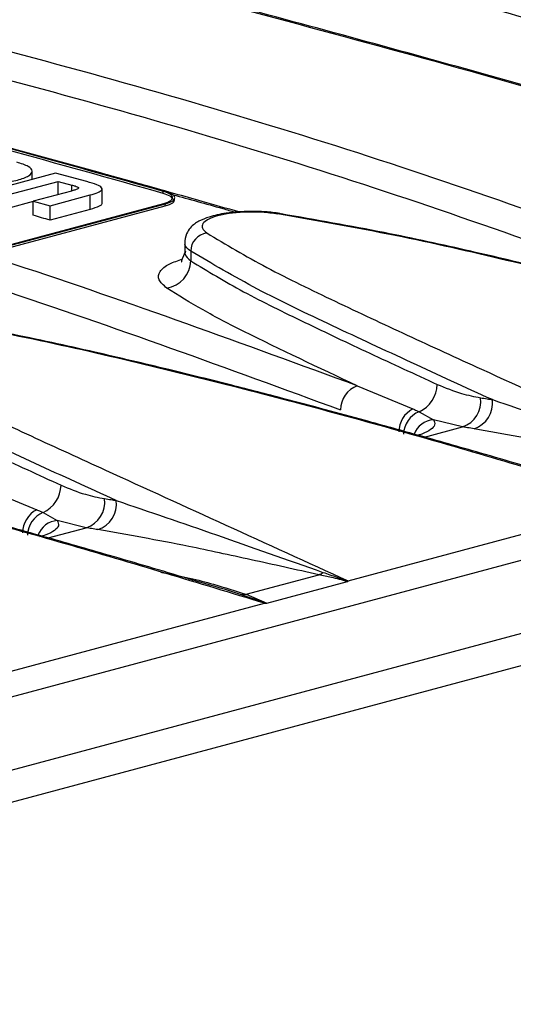
# Model space of a CAD drawing. Units: millimetres. Extents: x 88 to 2941, y 50 to 1918.
# Drawn here: x 511 to 535, y 1609 to 1655 of the extents above; entities that cross this region are included whole.
import ezdxf

# ---------------------------------------------------------------- set-up
doc = ezdxf.new("R2010")
doc.units = ezdxf.units.MM
doc.header["$LTSCALE"] = 7

msp = doc.modelspace()

# ---------------------------------------------------------------- linework, layer by layer
at = {"color": 7, "linetype": 'Continuous', "lineweight": 25}
for p, q in [((808.941, 1702.823), (456.802, 1608.481)), ((459.143, 1605.681), (811.282, 1700.023)), ((512.077, 1647.34), (512.077, 1647.72)), ((513.167, 1647.632), (510.184, 1646.833)), ((510.972, 1646.622), (513.297, 1647.245)), ((514.65, 1647.234), (513.167, 1647.632)), ((513.297, 1647.245), (513.931, 1647.075)), ((513.297, 1646.626), (513.297, 1647.245)), ((513.921, 1646.793), (512.126, 1646.313)), ((513.931, 1646.796), (513.931, 1647.075)), ((515.357, 1646.207), (515.357, 1646.891)), ((518.23, 1646.681), (518.232, 1646.777)), ((512.126, 1646.305), (510.972, 1645.995)), ((512.126, 1646.313), (512.913, 1646.102)), ((512.126, 1645.655), (512.126, 1646.313)), ((512.913, 1646.102), (514.803, 1646.608)), ((514.803, 1645.929), (514.803, 1646.608)), ((510.898, 1644.235), (518.262, 1646.208)), ((510.967, 1644.118), (518.331, 1646.091)), ((510.969, 1644.213), (518.333, 1646.186)), ((512.913, 1645.422), (512.913, 1646.102)), ((514.803, 1645.929), (512.913, 1645.422)), ((518.331, 1646.091), (518.333, 1646.186)), ((519.241, 1644.389), (519.241, 1643.867)), ((519.523, 1643.973), (519.523, 1643.515)), ((527.355, 1637.644), (529.964, 1636.564)), ((530.261, 1636.431), (530.933, 1636.053)), ((530.509, 1635.24), (532.296, 1635.719)), ((532.296, 1635.719), (530.933, 1636.053)), ((509.677, 1632.908), (512.286, 1631.828)), ((526.919, 1628.488), (540.677, 1632.174)), ((512.583, 1631.695), (513.255, 1631.317)), ((514.618, 1630.982), (513.255, 1631.317)), ((512.831, 1630.504), (514.618, 1630.982)), ((554.66, 1629.752), (503.776, 1616.12)), ((522.127, 1627.857), (525.546, 1628.773)), ((523.099, 1627.438), (526.898, 1628.456)), ((521.864, 1627.849), (522.127, 1627.857)), ((523.052, 1627.435), (521.864, 1627.849)), ((522.127, 1627.857), (523.099, 1627.438)), ((509.242, 1623.752), (523, 1627.438))]:
    msp.add_line(p, q, dxfattribs=at)
at = {"color": 7, "linetype": 'Continuous', "lineweight": 25, "flags": 128}
for points in [[(512.913, 1645.422), (512.814, 1645.451), (512.716, 1645.481), (512.618, 1645.51), (512.519, 1645.539), (512.421, 1645.568), (512.323, 1645.597), (512.225, 1645.626), (512.126, 1645.655)], [(523.609, 1645.718), (523.672, 1645.743), (523.716, 1645.742)], [(523.716, 1645.742), (523.732, 1645.738), (523.769, 1645.717)]]:
    msp.add_lwpolyline(points, dxfattribs=at)
at = {"color": 7, "linetype": 'Continuous', "lineweight": 25}
for centre, radius, start, end in [((520.398, 1643.958), 0.875, 98.0851, 179.0385), ((518.211, 1643.536), 1.312, 278.1026, 359.0623), ((527.757, 1636.52), 1.194, 109.6793, 180.1861), ((529.658, 1637.752), 1.452, 294.5472, 358.5122), ((531.893, 1636.922), 1.269, 288.5013, 7.4194), ((532.437, 1636.838), 1.275, 288.4969, 7.1525), ((530.545, 1635.466), 1.242, 117.8827, 179.4588), ((530.717, 1635.332), 1.191, 112.5319, 178.0168), ((531.003, 1635.011), 1.044, 93.8478, 159.4716), ((511.98, 1633.016), 1.452, 294.5472, 358.5122), ((514.216, 1632.186), 1.269, 288.5013, 7.4194), ((514.76, 1632.102), 1.275, 288.4969, 7.1525), ((512.867, 1630.73), 1.242, 117.8827, 179.4588), ((513.039, 1630.596), 1.191, 112.5319, 178.0168), ((513.325, 1630.275), 1.044, 93.8478, 159.4716), ((525.308, 1629.399), 0.67, 290.784, 310.209)]:
    msp.add_arc(centre, radius, start, end, dxfattribs=at)
for points, knots in [([(580.388, 1651.852), (575.059, 1653.806), (564.408, 1657.712), (547.613, 1662.608), (530.303, 1666.849), (518.281, 1669.018), (512.267, 1670.102)], [0, 0, 0, 0, 0.250156, 0.5000886, 0.7499352, 1, 1, 1, 1]), ([(511.648, 1668.928), (517.649, 1667.846), (529.642, 1665.684), (546.906, 1661.455), (563.656, 1656.572), (574.28, 1652.675), (579.596, 1650.724)], [0, 0, 0, 0, 0.250165, 0.499911, 0.749748, 1, 1, 1, 1]), ([(562.71, 1647.116), (557.382, 1649.07), (546.73, 1652.976), (529.935, 1657.872), (512.626, 1662.113), (500.603, 1664.282), (494.589, 1665.366)], [0, 0, 0, 0, 0.250156, 0.500089, 0.749935, 1, 1, 1, 1]), ([(493.97, 1664.192), (499.972, 1663.11), (511.964, 1660.948), (529.228, 1656.719), (545.978, 1651.836), (556.602, 1647.939), (561.918, 1645.988)], [0, 0, 0, 0, 0.250165, 0.499911, 0.749748, 1, 1, 1, 1]), ([(539.471, 1650.548), (538.896, 1650.711), (537.452, 1651.121), (533.935, 1652.11), (528.938, 1653.497), (523.11, 1655.081), (517.675, 1656.529), (512.776, 1657.811), (508.85, 1658.819), (505.571, 1659.649), (502.506, 1660.416), (499.372, 1661.191), (497.282, 1661.695), (496.462, 1661.893)], [0, 0, 0, 0, 0.038388, 0.096334, 0.23617, 0.376523, 0.495553, 0.612791, 0.719733, 0.77352, 0.84677, 0.939904, 1, 1, 1, 1]), ([(496.575, 1661.785), (499.243, 1661.147), (507.244, 1659.232), (521.328, 1655.515), (532.929, 1652.388), (539.1, 1650.59), (539.298, 1650.533)], [0, 0, 0, 0, 0.197372, 0.592073, 0.986917, 1, 1, 1, 1]), ([(545.032, 1642.38), (539.704, 1644.334), (529.052, 1648.24), (512.258, 1653.136), (494.948, 1657.377), (482.925, 1659.546), (476.912, 1660.63)], [0, 0, 0, 0, 0.250156, 0.500089, 0.749935, 1, 1, 1, 1]), ([(476.293, 1659.456), (482.294, 1658.374), (494.287, 1656.212), (511.55, 1651.983), (528.3, 1647.1), (538.924, 1643.202), (544.241, 1641.252)], [0, 0, 0, 0, 0.250165, 0.499911, 0.749748, 1, 1, 1, 1]), ([(527.355, 1637.644), (522.026, 1639.598), (511.375, 1643.504), (494.58, 1648.4), (477.27, 1652.641), (465.248, 1654.81), (459.234, 1655.894)], [0, 0, 0, 0, 0.250156, 0.500089, 0.749935, 1, 1, 1, 1]), ([(458.615, 1654.72), (464.616, 1653.638), (476.609, 1651.476), (493.873, 1647.247), (510.623, 1642.364), (521.247, 1638.466), (526.563, 1636.516)], [0, 0, 0, 0, 0.250165, 0.499911, 0.749748, 1, 1, 1, 1]), ([(518.301, 1646.797), (516.451, 1647.316), (513.668, 1648.096), (510.93, 1648.844), (510.012, 1649.095)], [0, 0, 0, 0, 0.664876, 1, 1, 1, 1]), ([(518.232, 1646.777), (516.382, 1647.296), (513.622, 1648.07), (510.907, 1648.812), (510.012, 1649.056)], [0, 0, 0, 0, 0.67056, 1, 1, 1, 1]), ([(518.23, 1646.681), (515.75, 1647.378), (512.989, 1648.154), (510.287, 1648.886), (510.012, 1648.961)], [0, 0, 0, 0, 0.898383, 1, 1, 1, 1]), ([(508.264, 1647.32), (508.508, 1647.265), (508.964, 1647.161), (509.842, 1647.107), (510.697, 1647.158), (511.417, 1647.301), (511.948, 1647.494), (512.139, 1647.724), (511.939, 1647.959), (511.553, 1648.082), (511.348, 1648.146)], [0, 0, 0, 0, 0.1351646, 0.2538297, 0.3706667, 0.4998065, 0.6295805, 0.7469479, 0.8657558, 1, 1, 1, 1]), ([(514.803, 1646.608), (514.93, 1646.645), (515.16, 1646.712), (515.363, 1646.831), (515.363, 1646.963), (515.108, 1647.104), (514.815, 1647.187), (514.65, 1647.234)], [0, 0, 0, 0, 0.205898, 0.373393, 0.527748, 0.733725, 1, 1, 1, 1]), ([(521.793, 1645.811), (521.218, 1645.975), (519.775, 1646.384), (517.565, 1647.007), (515.946, 1647.455), (515.181, 1647.667)], [0, 0, 0, 0, 0.259073, 0.650135, 1, 1, 1, 1]), ([(513.931, 1647.075), (513.986, 1647.06), (514.083, 1647.033), (514.194, 1646.992), (514.252, 1646.953), (514.249, 1646.914), (514.185, 1646.875), (514.071, 1646.835), (513.974, 1646.808), (513.921, 1646.793)], [0, 0, 0, 0, 0.186868, 0.332468, 0.448398, 0.552359, 0.670968, 0.816957, 1, 1, 1, 1]), ([(518.262, 1646.208), (518.391, 1646.253), (518.648, 1646.344), (518.702, 1646.515), (518.556, 1646.666), (518.34, 1646.74), (518.232, 1646.777)], [0, 0, 0, 0, 0.279816, 0.559472, 0.779805, 1, 1, 1, 1]), ([(518.333, 1646.186), (518.458, 1646.229), (518.647, 1646.293), (518.756, 1646.402), (518.782, 1646.487), (518.748, 1646.572), (518.653, 1646.655), (518.508, 1646.732), (518.37, 1646.775), (518.301, 1646.797)], [0, 0, 0, 0, 0.249029, 0.373978, 0.499343, 0.624297, 0.749668, 0.874641, 1, 1, 1, 1]), ([(518.654, 1646.434), (518.65, 1646.446), (518.638, 1646.485), (518.531, 1646.575), (518.351, 1646.639), (518.23, 1646.681)], [0, 0, 0, 0, 0.135325, 0.425041, 1, 1, 1, 1]), ([(518.331, 1646.091), (518.473, 1646.139), (518.756, 1646.237), (518.76, 1646.367), (518.761, 1646.432)], [0, 0, 0, 0, 0.500154, 1, 1, 1, 1]), ([(518.69, 1646.614), (519.459, 1646.407), (520.416, 1646.149), (521.422, 1645.855), (521.621, 1645.797)], [0, 0, 0, 0, 0.802662, 1, 1, 1, 1]), ([(515.344, 1646.219), (515.345, 1646.201), (515.347, 1646.15), (515.185, 1646.043), (514.955, 1645.974), (514.803, 1645.929)], [0, 0, 0, 0, 0.154496, 0.442464, 1, 1, 1, 1]), ([(523.716, 1645.742), (523.489, 1645.771), (523.05, 1645.825), (522.364, 1645.842), (521.743, 1645.817), (521.06, 1645.741), (520.42, 1645.601), (519.88, 1645.376), (519.563, 1645.155), (519.283, 1644.749), (519.257, 1644.496), (519.241, 1644.347)], [0, 0, 0, 0, 0.119251, 0.230155, 0.332135, 0.425215, 0.583716, 0.704784, 0.834236, 0.902532, 1, 1, 1, 1]), ([(523.609, 1645.718), (523.369, 1645.747), (522.888, 1645.806), (522.115, 1645.813), (521.391, 1645.756), (520.772, 1645.638), (520.316, 1645.468), (520.067, 1645.264), (520.029, 1645.04), (520.193, 1644.896), (520.275, 1644.824)], [0, 0, 0, 0, 0.125009, 0.250022, 0.375065, 0.500116, 0.625156, 0.750165, 0.87512, 1, 1, 1, 1]), ([(558.355, 1636.91), (555.244, 1637.853), (549.027, 1639.739), (541.023, 1641.913), (534.375, 1643.549), (529.177, 1644.741), (525.469, 1645.391), (523.609, 1645.718)], [0, 0, 0, 0, 0.279941, 0.559586, 0.706009, 0.852547, 1, 1, 1, 1]), ([(555.105, 1637.955), (554.909, 1638.015), (553.492, 1638.448), (551.056, 1639.158), (548.023, 1640.027), (545.591, 1640.703), (543.518, 1641.265), (541.422, 1641.822), (538.972, 1642.454), (536.019, 1643.189), (532.529, 1644.007), (528.465, 1644.906), (525.401, 1645.435), (523.769, 1645.717)], [0, 0, 0, 0, 0.019698, 0.142334, 0.242657, 0.320665, 0.382261, 0.446133, 0.525376, 0.62004, 0.730246, 0.856346, 1, 1, 1, 1]), ([(520.275, 1644.824), (521.185, 1644.282), (523.001, 1643.2), (526.295, 1641.619), (529.68, 1640.029), (535.689, 1637.284), (540.754, 1634.976), (544.597, 1633.224)], [0, 0, 0, 0, 0.140791, 0.280687, 0.420457, 0.560245, 1, 1, 1, 1]), ([(519.523, 1643.973), (519.388, 1644.073), (519.22, 1644.198), (519.262, 1644.323), (519.27, 1644.348)], [0, 0, 0, 0, 0.809088, 1, 1, 1, 1]), ([(518.396, 1642.237), (518.25, 1642.366), (517.957, 1642.623), (518.035, 1643.019), (518.416, 1643.361), (518.922, 1643.527), (519.138, 1643.598)], [0, 0, 0, 0, 0.266586, 0.533336, 0.800206, 1, 1, 1, 1]), ([(519.241, 1643.909), (519.159, 1643.691), (519.069, 1643.449), (519.099, 1643.466), (519.102, 1643.468)], [0, 0, 0, 0, 0.899083, 1, 1, 1, 1]), ([(519.278, 1643.963), (519.264, 1643.916), (519.22, 1643.766), (519.4, 1643.617), (519.523, 1643.515)], [0, 0, 0, 0, 0.315621, 1, 1, 1, 1]), ([(533.702, 1636.996), (532.424, 1637.578), (529.866, 1638.744), (526.169, 1640.469), (522.536, 1642.194), (520.534, 1643.376), (519.523, 1643.973)], [0, 0, 0, 0, 0.24777, 0.496026, 0.745526, 1, 1, 1, 1]), ([(519.523, 1643.515), (520.324, 1643.03), (521.936, 1642.054), (524.871, 1640.624), (527.919, 1639.178), (530.045, 1638.203), (531.109, 1637.714)], [0, 0, 0, 0, 0.2469433, 0.4968348, 0.7480176, 1, 1, 1, 1]), ([(527.355, 1637.644), (525.539, 1638.496), (523.01, 1639.684), (520.05, 1641.206), (518.948, 1641.893), (518.396, 1642.237)], [0, 0, 0, 0, 0.559398, 0.779217, 1, 1, 1, 1]), ([(540.677, 1632.174), (537.567, 1633.117), (531.349, 1635.003), (523.345, 1637.177), (516.697, 1638.813), (511.499, 1640.005), (507.791, 1640.655), (505.931, 1640.982)], [0, 0, 0, 0, 0.279941, 0.559586, 0.706009, 0.852547, 1, 1, 1, 1]), ([(537.428, 1633.219), (537.232, 1633.279), (535.814, 1633.712), (533.378, 1634.422), (530.345, 1635.291), (527.913, 1635.967), (525.84, 1636.529), (523.744, 1637.086), (521.294, 1637.718), (518.342, 1638.453), (514.852, 1639.271), (510.788, 1640.17), (507.723, 1640.699), (506.092, 1640.981)], [0, 0, 0, 0, 0.019698, 0.142334, 0.242657, 0.320665, 0.382261, 0.446133, 0.525376, 0.62004, 0.730246, 0.856346, 1, 1, 1, 1]), ([(502.597, 1640.088), (503.508, 1639.546), (505.323, 1638.464), (508.617, 1636.883), (512.003, 1635.293), (518.012, 1632.548), (523.076, 1630.24), (526.919, 1628.488)], [0, 0, 0, 0, 0.140791, 0.280687, 0.420457, 0.560245, 1, 1, 1, 1]), ([(516.024, 1632.26), (514.746, 1632.842), (512.188, 1634.008), (508.491, 1635.732), (504.858, 1637.458), (502.856, 1638.64), (501.845, 1639.237)], [0, 0, 0, 0, 0.24777, 0.496026, 0.745526, 1, 1, 1, 1]), ([(501.845, 1638.779), (502.647, 1638.294), (504.259, 1637.318), (507.193, 1635.888), (510.242, 1634.442), (512.367, 1633.467), (513.431, 1632.978)], [0, 0, 0, 0, 0.246943, 0.496835, 0.748018, 1, 1, 1, 1]), ([(531.109, 1637.714), (531.489, 1637.556), (532.169, 1637.274), (532.852, 1637.143), (533.152, 1637.086)], [0, 0, 0, 0, 0.559879, 1, 1, 1, 1]), ([(533.152, 1637.086), (533.255, 1637.07), (533.438, 1637.041), (533.621, 1637.01), (533.702, 1636.996)], [0, 0, 0, 0, 0.56, 1, 1, 1, 1]), ([(533.702, 1636.996), (535.25, 1636.469), (538.341, 1635.417), (541.728, 1634.221), (543.418, 1633.623)], [0, 0, 0, 0, 0.5008511, 1, 1, 1, 1]), ([(523, 1627.438), (519.889, 1628.381), (513.671, 1630.267), (505.667, 1632.441), (499.019, 1634.077), (493.822, 1635.269), (490.113, 1635.919), (488.254, 1636.246)], [0, 0, 0, 0, 0.279941, 0.559586, 0.706009, 0.852547, 1, 1, 1, 1]), ([(519.75, 1628.483), (519.554, 1628.543), (518.137, 1628.976), (515.7, 1629.686), (512.668, 1630.555), (510.235, 1631.23), (508.162, 1631.793), (506.066, 1632.35), (503.617, 1632.982), (500.664, 1633.717), (497.174, 1634.535), (493.11, 1635.434), (490.046, 1635.963), (488.414, 1636.245)], [0, 0, 0, 0, 0.0196981, 0.1423341, 0.2426569, 0.3206652, 0.3822608, 0.446133, 0.5253757, 0.6200398, 0.7302459, 0.8563462, 1, 1, 1, 1]), ([(529.964, 1636.564), (530.021, 1636.54), (530.123, 1636.497), (530.219, 1636.452), (530.261, 1636.431)], [0, 0, 0, 0, 0.559983, 1, 1, 1, 1]), ([(530.933, 1636.053), (530.968, 1635.972), (531.039, 1635.81), (530.823, 1635.589), (530.54, 1635.426), (530.272, 1635.343), (530.212, 1635.324)], [0, 0, 0, 0, 0.303577, 0.607608, 0.911765, 1, 1, 1, 1]), ([(532.842, 1635.629), (532.74, 1635.646), (532.558, 1635.677), (532.376, 1635.706), (532.296, 1635.719)], [0, 0, 0, 0, 0.56, 1, 1, 1, 1]), ([(543.223, 1633.509), (542.15, 1633.748), (540.005, 1634.228), (536.514, 1634.983), (534.235, 1635.384), (532.842, 1635.629)], [0, 0, 0, 0, 0.2800588, 0.5596068, 1, 1, 1, 1]), ([(513.431, 1632.978), (513.812, 1632.82), (514.491, 1632.538), (515.174, 1632.407), (515.474, 1632.35)], [0, 0, 0, 0, 0.559879, 1, 1, 1, 1]), ([(515.474, 1632.35), (515.577, 1632.334), (515.76, 1632.305), (515.944, 1632.274), (516.025, 1632.26)], [0, 0, 0, 0, 0.56, 1, 1, 1, 1]), ([(516.025, 1632.26), (517.573, 1631.733), (520.663, 1630.681), (524.05, 1629.485), (525.74, 1628.887)], [0, 0, 0, 0, 0.5008511, 1, 1, 1, 1]), ([(512.286, 1631.828), (512.344, 1631.804), (512.446, 1631.761), (512.541, 1631.716), (512.583, 1631.695)], [0, 0, 0, 0, 0.559983, 1, 1, 1, 1]), ([(513.255, 1631.317), (513.29, 1631.236), (513.361, 1631.074), (513.148, 1630.853), (512.835, 1630.678), (512.526, 1630.584), (512.429, 1630.555)], [0, 0, 0, 0, 0.2883257, 0.577083, 0.8659596, 1, 1, 1, 1]), ([(515.164, 1630.893), (515.062, 1630.91), (514.88, 1630.941), (514.698, 1630.97), (514.618, 1630.982)], [0, 0, 0, 0, 0.56, 1, 1, 1, 1]), ([(525.546, 1628.773), (524.472, 1629.012), (522.327, 1629.491), (518.836, 1630.247), (516.558, 1630.648), (515.164, 1630.893)], [0, 0, 0, 0, 0.280059, 0.559607, 1, 1, 1, 1]), ([(518.117, 1628.892), (518.178, 1628.882), (519.037, 1628.733), (520.431, 1628.4), (521.625, 1628.018), (522.127, 1627.857)], [0, 0, 0, 0, 0.0423059, 0.5969452, 1, 1, 1, 1]), ([(526.898, 1628.456), (526.645, 1628.522), (526.193, 1628.639), (525.744, 1628.732), (525.546, 1628.773)], [0, 0, 0, 0, 0.5599442, 1, 1, 1, 1]), ([(525.74, 1628.887), (525.96, 1628.812), (526.352, 1628.679), (526.746, 1628.534), (526.919, 1628.471)], [0, 0, 0, 0, 0.559998, 1, 1, 1, 1]), ([(521.864, 1627.849), (521.234, 1628.051), (520.541, 1628.273), (519.815, 1628.464), (519.749, 1628.481)], [0, 0, 0, 0, 0.909035, 1, 1, 1, 1]), ([(526.898, 1628.456), (526.904, 1628.458), (526.916, 1628.462), (526.918, 1628.468), (526.919, 1628.471)], [0, 0, 0, 0, 0.55877, 1, 1, 1, 1]), ([(526.919, 1628.471), (526.919, 1628.474), (526.919, 1628.48), (526.919, 1628.486), (526.919, 1628.488)], [0, 0, 0, 0, 0.560002, 1, 1, 1, 1]), ([(523, 1627.438), (523.009, 1627.438), (523.027, 1627.437), (523.044, 1627.435), (523.052, 1627.435)], [0, 0, 0, 0, 0.559998, 1, 1, 1, 1]), ([(523.052, 1627.435), (523.062, 1627.435), (523.079, 1627.434), (523.093, 1627.437), (523.099, 1627.438)], [0, 0, 0, 0, 0.557742, 1, 1, 1, 1])]:
    msp.add_open_spline(points, degree=3, knots=knots, dxfattribs=at)

doc.saveas('drawing.dxf')
